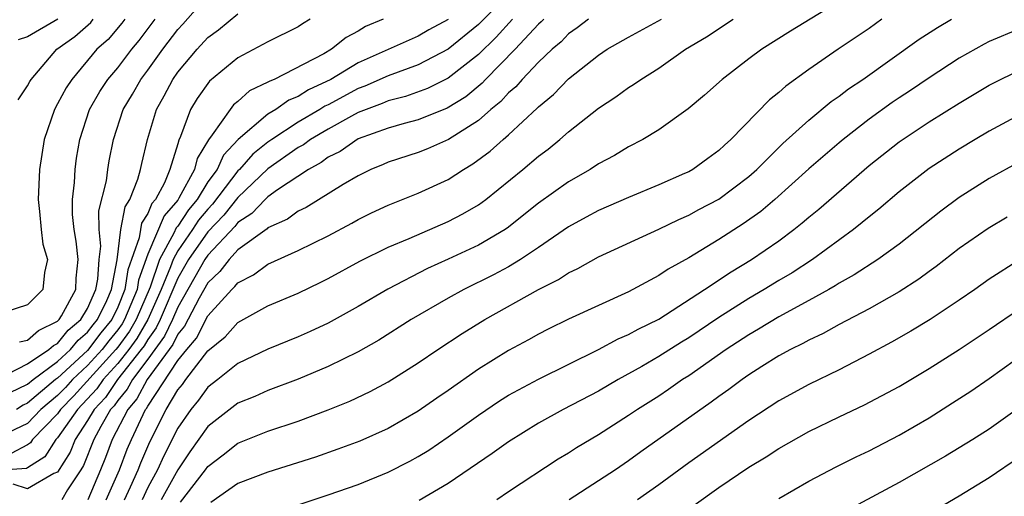
# Model space of a CAD drawing. Units: inches. Extents: x 2577000 to 2580000, y 1557000 to 1560000.
# Drawn here: x 2577484 to 2577550, y 1557695 to 1557727 of the extents above; entities that cross this region are included whole.
import ezdxf

# ---------------------------------------------------------------- set-up
doc = ezdxf.new("R2010")
doc.units = ezdxf.units.IN
doc.header["$MEASUREMENT"] = 0
doc.layers.add('LD25771557_2ft', color=253, linetype='Continuous')

msp = doc.modelspace()

# ---------------------------------------------------------------- linework, layer by layer
at = {"layer": 'LD25771557_2ft'}
for points, elevation in [([(2577517.333, 1557729), (2577515, 1557726.654), (2577513, 1557725.012), (2577511, 1557723.969), (2577509, 1557723.237), (2577507.452, 1557722.548), (2577507, 1557722.384), (2577505, 1557721.31), (2577504.789, 1557721.211), (2577504.458, 1557721), (2577503, 1557720.145), (2577501.249, 1557719), (2577501, 1557718.823), (2577499.995, 1557718.005), (2577499.107, 1557717), (2577499, 1557716.898), (2577497.313, 1557714.687), (2577497, 1557714.36), (2577496.385, 1557713.615), (2577495.986, 1557713), (2577495, 1557711.574), (2577494.683, 1557711), (2577494.519, 1557710.519), (2577493.886, 1557709), (2577493.008, 1557706.992), (2577492.262, 1557705.738), (2577491.729, 1557705), (2577491, 1557704.079), (2577490.024, 1557703), (2577489.609, 1557702.391), (2577488.313, 1557701), (2577487, 1557699.117), (2577486.887, 1557699), (2577486.139, 1557697.861), (2577485, 1557697.115), (2577484.925, 1557697.075), (2577483, 1557696.943)], 8030), ([(2577482.964, 1557703), (2577485, 1557704.056), (2577486.416, 1557705), (2577486.72, 1557705.279), (2577487, 1557705.415), (2577487.71, 1557706.29), (2577488.553, 1557707), (2577489, 1557707.737), (2577489.547, 1557709), (2577489.679, 1557709.679), (2577489.775, 1557711), (2577489.877, 1557711.877), (2577489.762, 1557713), (2577489.75, 1557714.25), (2577490.244, 1557716.244), (2577490.343, 1557717), (2577490.436, 1557717.564), (2577490.728, 1557719), (2577491.369, 1557721), (2577491.987, 1557722.013), (2577492.542, 1557723), (2577493, 1557723.6), (2577494.013, 1557725), (2577495, 1557726.317), (2577495.329, 1557726.67), (2577497, 1557728.595)], 8040), ([(2577539, 1557728.192), (2577535.782, 1557726.218), (2577533.859, 1557725), (2577533, 1557724.366), (2577531.228, 1557723), (2577530.055, 1557721.945), (2577528.969, 1557721.031), (2577527, 1557719.647), (2577525.939, 1557719), (2577525, 1557718.507), (2577524.063, 1557717.937), (2577523, 1557717.367), (2577522.45, 1557717), (2577521, 1557716.172), (2577519, 1557714.744), (2577518.033, 1557713.967), (2577517, 1557713.16), (2577516.773, 1557713), (2577515, 1557711.964), (2577513, 1557711.018), (2577511.611, 1557710.389), (2577508.971, 1557709.029), (2577507, 1557707.872), (2577505, 1557706.764), (2577503.796, 1557706.204), (2577503, 1557705.853), (2577501, 1557705.032), (2577499, 1557704.066), (2577497.663, 1557703), (2577497, 1557702.493), (2577496.381, 1557701.619), (2577495.855, 1557701), (2577495, 1557699.761), (2577494.071, 1557697.929), (2577493.651, 1557697), (2577493, 1557695.809), (2577492.618, 1557695)], 8018), ([(2577483.852, 1557702.148), (2577485, 1557702.692), (2577485.366, 1557703), (2577487, 1557704.203), (2577487.868, 1557705), (2577488.375, 1557705.625), (2577489, 1557706.152), (2577489.362, 1557706.638), (2577489.658, 1557707), (2577490.27, 1557708.27), (2577490.586, 1557709), (2577490.967, 1557710.967), (2577491.218, 1557713), (2577491.486, 1557714.514), (2577491.807, 1557715), (2577492.344, 1557716.344), (2577492.526, 1557717), (2577492.604, 1557717.396), (2577492.976, 1557719), (2577493.573, 1557721), (2577494.096, 1557721.904), (2577494.661, 1557723), (2577495, 1557723.476), (2577496.294, 1557725), (2577497, 1557725.784), (2577497.7, 1557726.3), (2577499, 1557727.366)], 8038), ([(2577508.656, 1557727), (2577507.49, 1557726.509), (2577507, 1557726.21), (2577506.213, 1557725.788), (2577505.218, 1557725), (2577504.706, 1557724.706), (2577501.401, 1557723), (2577501.113, 1557722.887), (2577501, 1557722.807), (2577499.773, 1557722.227), (2577499, 1557721.526), (2577498.704, 1557721.296), (2577498.477, 1557721), (2577497.296, 1557719.296), (2577497.033, 1557718.967), (2577496.281, 1557717.719), (2577496.102, 1557717), (2577495.075, 1557715.075), (2577495, 1557714.96), (2577494.088, 1557713.912), (2577493, 1557711.364), (2577492.378, 1557709.622), (2577492.285, 1557709), (2577491.457, 1557707), (2577491.286, 1557706.713), (2577491, 1557706.317), (2577490.407, 1557705.592), (2577489.967, 1557705), (2577489, 1557703.938), (2577487.988, 1557703), (2577487.517, 1557702.483), (2577487, 1557701.95), (2577485.89, 1557701), (2577485, 1557700.082), (2577483.257, 1557699.257)], 8034), ([(2577491.466, 1557727), (2577491.267, 1557726.733), (2577490.356, 1557725.644), (2577489.619, 1557725), (2577487.938, 1557723), (2577487.569, 1557722.431), (2577487, 1557721.363), (2577486.783, 1557721), (2577486.114, 1557719), (2577485.802, 1557717), (2577485.701, 1557715), (2577485.804, 1557714.196), (2577485.906, 1557713), (2577486.019, 1557712.019), (2577486.319, 1557711), (2577486.134, 1557710.134), (2577486.017, 1557709), (2577485, 1557707.986), (2577483.487, 1557707.487)], 8044), ([(2577513, 1557726.989), (2577511.708, 1557726.291), (2577511, 1557725.884), (2577507, 1557724.094), (2577505.183, 1557723), (2577503.703, 1557722.297), (2577503, 1557721.848), (2577502.391, 1557721.609), (2577501.533, 1557721), (2577501, 1557720.678), (2577499.014, 1557718.985), (2577498.046, 1557717.954), (2577497.608, 1557717), (2577497, 1557716.168), (2577496.278, 1557715), (2577495.7, 1557714.299), (2577495, 1557713.22), (2577494.898, 1557713.103), (2577494.744, 1557712.744), (2577493.779, 1557711), (2577493.15, 1557709.15), (2577492.234, 1557707), (2577491.774, 1557706.226), (2577491, 1557705.155), (2577490.879, 1557705), (2577488.084, 1557701.916), (2577487.196, 1557701), (2577487, 1557700.72), (2577485.339, 1557699), (2577485.204, 1557698.795), (2577485, 1557698.662), (2577483.913, 1557698.087)], 8032), ([(2577517.277, 1557727), (2577516.191, 1557725.809), (2577515, 1557724.646), (2577513, 1557723.079), (2577511.615, 1557722.385), (2577510.146, 1557721.854), (2577509, 1557721.565), (2577508.607, 1557721.393), (2577507.525, 1557721), (2577507, 1557720.787), (2577506.555, 1557720.556), (2577505, 1557719.69), (2577503.826, 1557719), (2577503.354, 1557718.646), (2577503, 1557718.454), (2577501, 1557717.045), (2577499, 1557715.14), (2577498.054, 1557713.946), (2577497, 1557712.842), (2577495.705, 1557711), (2577495, 1557709.756), (2577493.83, 1557707), (2577493.563, 1557706.438), (2577493, 1557705.671), (2577492.75, 1557705.25), (2577492.569, 1557705), (2577490.986, 1557703), (2577490.181, 1557701.818), (2577489.425, 1557701), (2577489, 1557700.27), (2577488.16, 1557699), (2577487.825, 1557698.175), (2577487, 1557696.829), (2577486.742, 1557696.742), (2577485, 1557695.731), (2577484.032, 1557696.032)], 8028), ([(2577503.812, 1557727), (2577503.293, 1557726.707), (2577503, 1557726.505), (2577501, 1557725.498), (2577499, 1557724.423), (2577497.114, 1557722.886), (2577496.278, 1557721.722), (2577495.851, 1557721), (2577495.185, 1557719.185), (2577495.059, 1557718.941), (2577495, 1557718.703), (2577494.477, 1557717), (2577494.107, 1557716.106), (2577493.521, 1557715), (2577493.278, 1557714.722), (2577493, 1557714.053), (2577492.581, 1557713.418), (2577492.508, 1557713), (2577492.437, 1557712.437), (2577491.68, 1557710.32), (2577491.483, 1557709), (2577491, 1557707.814), (2577490.608, 1557707), (2577489.885, 1557706.115), (2577489, 1557704.94), (2577487, 1557703.097), (2577486.867, 1557703), (2577485, 1557701.427), (2577484.71, 1557701.29), (2577484.26, 1557701)], 8036), ([(2577484.372, 1557721.628), (2577485, 1557722.567), (2577485.148, 1557722.853), (2577485.243, 1557723), (2577486.952, 1557725), (2577488.146, 1557725.854), (2577489.206, 1557726.794), (2577489.377, 1557727)], 8046), ([(2577487.012, 1557727), (2577485, 1557725.828), (2577484.375, 1557725.625)], 8048), ([(2577484.474, 1557705.526), (2577485, 1557705.621), (2577485.719, 1557706.281), (2577487, 1557706.9), (2577487.098, 1557707), (2577487.249, 1557707.249), (2577488.207, 1557709), (2577488.244, 1557709.756), (2577488.379, 1557711), (2577488.229, 1557712.229), (2577488.092, 1557713), (2577487.997, 1557714.003), (2577487.984, 1557715), (2577488.119, 1557716.12), (2577488.16, 1557717), (2577488.261, 1557717.739), (2577488.48, 1557719), (2577489.119, 1557721), (2577489.816, 1557722.185), (2577490.345, 1557723), (2577491, 1557723.776), (2577491.936, 1557725), (2577492.422, 1557725.578), (2577493.485, 1557727)], 8042), ([(2577519.348, 1557727), (2577519.179, 1557726.821), (2577519, 1557726.671), (2577517.454, 1557725), (2577515.477, 1557723), (2577515.252, 1557722.748), (2577514.156, 1557721.843), (2577512.92, 1557721.081), (2577511, 1557720.295), (2577510.054, 1557720.054), (2577509, 1557719.75), (2577507, 1557719.027), (2577505.803, 1557718.197), (2577505, 1557717.807), (2577504.539, 1557717.461), (2577503.688, 1557717), (2577501.63, 1557715.629), (2577501, 1557715.175), (2577500.815, 1557715), (2577499.933, 1557714.066), (2577499, 1557713.461), (2577498.796, 1557713.204), (2577497, 1557711.297), (2577496.791, 1557711), (2577495, 1557707.829), (2577494.649, 1557707), (2577494.117, 1557705.883), (2577493, 1557704.36), (2577491.975, 1557703), (2577491.633, 1557702.367), (2577491, 1557701.608), (2577490.754, 1557701.246), (2577490.526, 1557701), (2577489.867, 1557699.867), (2577489.407, 1557699), (2577488.716, 1557697.285), (2577488.543, 1557697), (2577487.657, 1557695.657), (2577487.271, 1557695)], 8026), ([(2577522.33, 1557727), (2577521.573, 1557726.427), (2577521, 1557726.031), (2577520.5, 1557725.5), (2577519.902, 1557725), (2577519, 1557724.14), (2577517.914, 1557723), (2577517.495, 1557722.505), (2577517, 1557722.091), (2577516.486, 1557721.514), (2577515.838, 1557721), (2577515, 1557720.262), (2577513.007, 1557718.993), (2577511.622, 1557718.378), (2577511, 1557718.133), (2577509, 1557717.486), (2577508.671, 1557717.329), (2577507.846, 1557717), (2577507, 1557716.581), (2577505.992, 1557715.992), (2577503.533, 1557714.467), (2577503, 1557714.215), (2577502.309, 1557713.691), (2577501, 1557713.108), (2577500.947, 1557713.052), (2577499, 1557711.633), (2577498.413, 1557711), (2577497.806, 1557710.194), (2577497, 1557709.446), (2577496.422, 1557708.422), (2577495.451, 1557706.549), (2577495, 1557706.019), (2577494.671, 1557705.329), (2577492.965, 1557703), (2577492.276, 1557701.724), (2577491.671, 1557701), (2577490.64, 1557699), (2577490.186, 1557697.814), (2577489.854, 1557697), (2577489.001, 1557695)], 8024), ([(2577490.237, 1557695), (2577491.109, 1557697), (2577491.636, 1557698.364), (2577491.907, 1557699), (2577492.85, 1557701), (2577492.918, 1557701.082), (2577493, 1557701.233), (2577495, 1557704.266), (2577495.595, 1557705), (2577496.241, 1557705.759), (2577497, 1557707.244), (2577498.593, 1557709), (2577498.804, 1557709.196), (2577499, 1557709.456), (2577500.031, 1557709.969), (2577501, 1557710.695), (2577503, 1557711.591), (2577505, 1557712.58), (2577506.581, 1557713.419), (2577507, 1557713.661), (2577507.897, 1557714.103), (2577509, 1557714.622), (2577511, 1557715.422), (2577513, 1557716.332), (2577514.013, 1557717), (2577514.637, 1557717.363), (2577515.784, 1557718.216), (2577516.64, 1557719), (2577517, 1557719.309), (2577518.921, 1557721.079), (2577519, 1557721.171), (2577520.001, 1557722), (2577521, 1557723.04), (2577523, 1557724.618), (2577523.571, 1557725), (2577525, 1557725.806), (2577527.197, 1557727)], 8022), ([(2577491.448, 1557695), (2577491.848, 1557695.848), (2577492.353, 1557697), (2577492.533, 1557697.466), (2577493.137, 1557698.863), (2577494.214, 1557701), (2577495, 1557702.31), (2577495.317, 1557702.683), (2577495.542, 1557703), (2577497, 1557704.905), (2577498.157, 1557705.843), (2577499, 1557706.811), (2577501, 1557707.911), (2577503, 1557708.76), (2577504.516, 1557709.484), (2577505, 1557709.727), (2577507.111, 1557710.889), (2577509, 1557711.825), (2577510.404, 1557712.404), (2577513, 1557713.524), (2577513.967, 1557714.033), (2577515, 1557714.638), (2577515.501, 1557715), (2577517.949, 1557717), (2577519, 1557717.884), (2577519.641, 1557718.359), (2577520.429, 1557719), (2577521, 1557719.499), (2577523, 1557721.089), (2577524.157, 1557721.843), (2577525, 1557722.463), (2577525.334, 1557722.666), (2577525.801, 1557723), (2577527, 1557723.751), (2577528.783, 1557725), (2577530.175, 1557725.825), (2577531.958, 1557727)], 8020), ([(2577541.858, 1557727), (2577541, 1557726.397), (2577538.933, 1557725), (2577537, 1557723.66), (2577535.46, 1557722.54), (2577535, 1557722.114), (2577534.373, 1557721.627), (2577531.801, 1557719), (2577531.374, 1557718.626), (2577531, 1557718.253), (2577530.265, 1557717.735), (2577529.27, 1557717), (2577529, 1557716.847), (2577528.718, 1557716.718), (2577527, 1557715.969), (2577525, 1557715.129), (2577523, 1557714.264), (2577522.182, 1557713.818), (2577521, 1557713.17), (2577519, 1557711.789), (2577517.812, 1557711), (2577517, 1557710.519), (2577516.013, 1557709.987), (2577514.022, 1557709), (2577513, 1557708.429), (2577510.526, 1557707), (2577508.368, 1557705.632), (2577507, 1557704.853), (2577505, 1557703.865), (2577503, 1557703.028), (2577501, 1557702.282), (2577500.119, 1557701.881), (2577499, 1557701.419), (2577497, 1557699.871), (2577495.808, 1557698.192), (2577495, 1557696.988), (2577493.89, 1557695)], 8016), ([(2577495.172, 1557694.828), (2577496.851, 1557697), (2577497, 1557697.214), (2577498.013, 1557697.987), (2577499, 1557698.766), (2577501, 1557699.57), (2577503, 1557700.234), (2577505, 1557700.976), (2577506.437, 1557701.564), (2577507.79, 1557702.21), (2577509, 1557702.861), (2577511, 1557704.11), (2577512.304, 1557705), (2577513.926, 1557706.074), (2577515.43, 1557707), (2577518.991, 1557708.991), (2577520.336, 1557709.664), (2577521, 1557710.11), (2577521.609, 1557710.391), (2577523, 1557711.171), (2577527, 1557713.019), (2577528.331, 1557713.669), (2577529, 1557713.945), (2577529.677, 1557714.323), (2577531, 1557715.024), (2577533, 1557716.538), (2577533.522, 1557717), (2577535.269, 1557718.731), (2577537, 1557720.281), (2577538.487, 1557721.513), (2577539, 1557721.869), (2577539.635, 1557722.365), (2577540.577, 1557723), (2577544.332, 1557725.668), (2577545.543, 1557726.457), (2577546.478, 1557727)], 8014), ([(2577551, 1557726.362), (2577549, 1557725.513), (2577548.657, 1557725.343), (2577547, 1557724.418), (2577545, 1557723.11), (2577543.749, 1557722.251), (2577543, 1557721.76), (2577542.547, 1557721.453), (2577541, 1557720.346), (2577539.272, 1557719), (2577539, 1557718.771), (2577537, 1557717.034), (2577534.734, 1557715), (2577533.795, 1557714.205), (2577532.625, 1557713.375), (2577531, 1557712.334), (2577529, 1557711.121), (2577527.634, 1557710.366), (2577527, 1557709.925), (2577525, 1557708.84), (2577523, 1557707.944), (2577521, 1557707.021), (2577519.648, 1557706.352), (2577519, 1557706.029), (2577518.342, 1557705.657), (2577517, 1557704.942), (2577515, 1557703.686), (2577513, 1557702.28), (2577512.233, 1557701.767), (2577511, 1557700.906), (2577509, 1557699.753), (2577507.105, 1557698.895), (2577505.646, 1557698.355), (2577504.157, 1557697.843), (2577501, 1557696.839), (2577499, 1557696.08), (2577497.196, 1557694.804)], 8012), ([(2577503, 1557694.653), (2577505, 1557695.318), (2577507, 1557696.015), (2577509, 1557696.826), (2577510.438, 1557697.563), (2577511, 1557697.878), (2577511.694, 1557698.306), (2577513, 1557699.196), (2577515, 1557700.623), (2577516.417, 1557701.584), (2577517, 1557701.952), (2577519, 1557703.034), (2577523, 1557705.003), (2577524.295, 1557705.705), (2577525, 1557705.998), (2577525.637, 1557706.363), (2577527, 1557707.027), (2577530.059, 1557709), (2577531.815, 1557710.185), (2577533.179, 1557711), (2577535, 1557712.253), (2577536.003, 1557713), (2577536.559, 1557713.441), (2577537, 1557713.829), (2577537.648, 1557714.353), (2577541, 1557717.261), (2577543, 1557718.838), (2577545, 1557720.166), (2577547, 1557721.418), (2577549, 1557722.605), (2577549.257, 1557722.743), (2577551, 1557723.6)], 8010), ([(2577551, 1557720.636), (2577549, 1557719.546), (2577548.069, 1557719), (2577547, 1557718.356), (2577545, 1557717.052), (2577543, 1557715.497), (2577541.645, 1557714.355), (2577541, 1557713.845), (2577540.546, 1557713.454), (2577539.962, 1557713), (2577537.242, 1557711), (2577535.882, 1557710.118), (2577535, 1557709.6), (2577534.027, 1557709), (2577533, 1557708.403), (2577531, 1557707.129), (2577529, 1557705.786), (2577528.508, 1557705.491), (2577527, 1557704.531), (2577525.882, 1557703.882), (2577524.305, 1557703), (2577523, 1557702.232), (2577520.645, 1557701), (2577519, 1557700.096), (2577517, 1557698.858), (2577515.924, 1557698.076), (2577513, 1557696.074), (2577511.058, 1557694.941)], 8008), ([(2577551, 1557717.512), (2577549, 1557716.388), (2577547, 1557715.122), (2577545.772, 1557714.228), (2577543, 1557712.02), (2577541.589, 1557711), (2577540.015, 1557709.985), (2577539, 1557709.416), (2577538.752, 1557709.248), (2577538.323, 1557709), (2577537, 1557708.26), (2577535, 1557707.185), (2577533.645, 1557706.355), (2577533, 1557705.989), (2577531.492, 1557705), (2577529, 1557703.259), (2577528.594, 1557703), (2577527.657, 1557702.343), (2577527, 1557701.903), (2577525.588, 1557701), (2577525, 1557700.599), (2577523, 1557699.329), (2577521.537, 1557698.463), (2577521, 1557698.106), (2577520.31, 1557697.69), (2577517, 1557695.53), (2577516.226, 1557695)], 8006), ([(2577550.186, 1557713.814), (2577548.926, 1557713.074), (2577547, 1557711.732), (2577545.468, 1557710.532), (2577545, 1557710.2), (2577544.317, 1557709.683), (2577543, 1557708.836), (2577541, 1557707.718), (2577539, 1557706.66), (2577537.938, 1557706.063), (2577537, 1557705.63), (2577536.601, 1557705.399), (2577535.777, 1557705), (2577535, 1557704.575), (2577533.868, 1557703.868), (2577533, 1557703.314), (2577532.547, 1557703), (2577531.665, 1557702.335), (2577531, 1557701.876), (2577530.502, 1557701.498), (2577525.813, 1557698.187), (2577525, 1557697.593), (2577524.131, 1557697), (2577523, 1557696.252), (2577521.032, 1557695)], 8004), ([(2577551.014, 1557710.985), (2577549, 1557709.682), (2577548.039, 1557709), (2577547, 1557708.29), (2577545.06, 1557707), (2577543.778, 1557706.222), (2577542.503, 1557705.497), (2577541, 1557704.688), (2577539, 1557703.659), (2577537, 1557702.683), (2577535, 1557701.579), (2577533, 1557700.281), (2577529, 1557697.457), (2577527, 1557695.997), (2577525.595, 1557695)], 8002), ([(2577529.36, 1557694.641), (2577531, 1557695.817), (2577533, 1557697.163), (2577534.146, 1557697.855), (2577535, 1557698.417), (2577537, 1557699.541), (2577539, 1557700.521), (2577540.688, 1557701.312), (2577543, 1557702.53), (2577545, 1557703.729), (2577547, 1557705.007), (2577549, 1557706.34), (2577551, 1557707.717)], 8000), ([(2577535, 1557695.089), (2577537, 1557696.239), (2577538.812, 1557697.188), (2577540.141, 1557697.859), (2577541, 1557698.263), (2577543, 1557699.296), (2577545, 1557700.461), (2577546.559, 1557701.441), (2577547.77, 1557702.23), (2577549, 1557703.078), (2577552.449, 1557705.551)], 7998), ([(2577551, 1557701.139), (2577549, 1557699.697), (2577547.91, 1557699), (2577546.097, 1557697.903), (2577543, 1557696.147), (2577539.648, 1557694.352)], 7996), ([(2577551, 1557697.83), (2577549, 1557696.452), (2577547, 1557695.225), (2577545.595, 1557694.405)], 7994)]:
    msp.add_lwpolyline(points, dxfattribs=dict(at, elevation=elevation))

doc.saveas('drawing.dxf')
